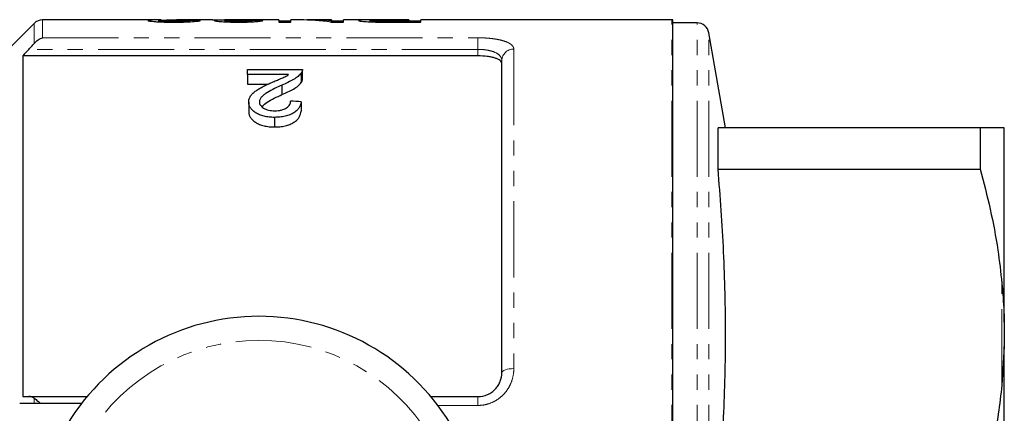
# Model space of a CAD drawing. Units: millimetres. Extents: x 142 to 266, y 18 to 289.
# Drawn here: x 184 to 266, y 72 to 105 of the extents above; entities that cross this region are included whole.
import ezdxf

# ---------------------------------------------------------------- set-up
doc = ezdxf.new("R2010")
doc.units = ezdxf.units.MM
doc.linetypes.add('PHANTOM', pattern=[12.7, 6.35, -1.27, 1.27, -1.27, 1.27, -1.27])

msp = doc.modelspace()

# ---------------------------------------------------------------- linework, layer by layer
at = {"color": 7, "linetype": 'Continuous', "lineweight": 25}
for p, q in [((185.085, 105.005), (176.903, 96.823)), ((195.712, 105.298), (185.792, 105.298)), ((195.497, 105.138), (195.497, 105.247)), ((200, 105.298), (196.995, 105.298)), ((198.099, 105.142), (198.099, 105.253)), ((205.548, 105.298), (201.007, 105.298)), ((201.061, 105.135), (201.061, 105.241)), ((203.305, 105.14), (203.305, 105.244)), ((205.548, 105.298), (205.548, 105.11)), ((206.535, 105.198), (205.548, 105.198)), ((205.548, 105.11), (206.535, 105.11)), ((207.291, 105.298), (206.535, 105.298)), ((206.535, 105.11), (206.535, 105.298)), ((209.946, 105.298), (208.488, 105.298)), ((209.89, 105.11), (210.933, 105.11)), ((209.946, 105.298), (209.946, 105.239)), ((209.946, 105.11), (209.946, 105.239)), ((210.933, 105.198), (209.946, 105.198)), ((213.93, 105.298), (210.933, 105.298)), ((210.933, 105.11), (210.933, 105.298)), ((213.176, 105.134), (213.176, 105.252)), ((213.929, 105.114), (213.929, 105.182)), ((216.407, 105.298), (214.692, 105.298)), ((214.719, 105.292), (216.407, 105.292)), ((216.407, 105.177), (214.736, 105.177)), ((214.823, 105.11), (217.394, 105.11)), ((216.407, 105.292), (216.407, 105.298)), ((216.407, 105.292), (216.407, 105.177)), ((217.394, 105.198), (216.407, 105.198)), ((216.407, 105.11), (216.407, 105.177)), ((238.378, 105.298), (217.394, 105.298)), ((217.394, 105.11), (217.394, 105.298)), ((238.478, 66.798), (238.478, 105.293)), ((240.493, 105.048), (238.478, 105.048)), ((242.875, 96.298), (241.478, 104.222)), ((184.128, 102.293), (184.128, 73.848)), ((222.178, 102.293), (184.128, 102.293)), ((224.178, 75.848), (224.178, 101.909)), ((202.929, 100.727), (202.929, 101.143)), ((202.929, 101.143), (207.506, 101.143)), ((206.353, 100.727), (202.929, 100.727)), ((202.929, 100.727), (202.929, 99.927)), ((207.412, 100.857), (207.412, 100.057)), ((207.506, 100.33), (207.506, 101.13)), ((202.929, 99.927), (204.634, 99.927)), ((205.798, 99.857), (205.798, 99.057)), ((203.019, 98.44), (203.019, 97.64)), ((207.416, 98.467), (207.416, 97.667)), ((205.172, 97.159), (205.172, 96.359)), ((242.258, 92.843), (242.258, 96.298)), ((264.157, 96.298), (242.258, 96.298)), ((264.157, 96.298), (264.157, 92.843)), ((266.178, 96.278), (265.978, 96.298)), ((266.178, 80.06), (266.178, 96.278)), ((242.258, 92.843), (264.157, 92.843)), ((266.178, 80.06), (266.178, 78.016)), ((266.178, 78.016), (265.978, 74.804)), ((266.178, 45.581), (266.178, 78.016)), ((183.878, 73.298), (189.069, 73.298)), ((184.649, 73.848), (189.513, 73.848)), ((218.243, 73.848), (222.178, 73.848))]:
    msp.add_line(p, q, dxfattribs=at)
at = {"color": 8, "linetype": 'PHANTOM', "lineweight": 18}
for p, q in [((185.085, 103.328), (185.085, 105.005)), ((185.792, 105.298), (185.792, 103.802)), ((214.736, 105.11), (214.736, 105.177)), ((238.378, 66.798), (238.378, 105.298)), ((240.493, 66.798), (240.493, 105.048)), ((185.792, 103.802), (222.178, 103.802)), ((222.178, 102.836), (222.178, 103.802)), ((241.478, 66.798), (241.478, 104.222)), ((222.178, 102.836), (184.649, 102.836)), ((222.178, 102.293), (222.178, 102.836)), ((225.178, 102.852), (225.178, 76.179)), ((265.978, 74.804), (265.978, 83.293)), ((185.085, 73.298), (185.085, 73.719)), ((222.178, 73.848), (222.178, 73.108)), ((222.178, 73.108), (218.833, 73.108))]:
    msp.add_line(p, q, dxfattribs=at)
at = {"color": 8, "linetype": 'PHANTOM', "lineweight": 18, "flags": 128}
msp.add_lwpolyline([(224.178, 75.848), (224.197, 75.913), (224.254, 75.975), (224.347, 76.032), (224.471, 76.082), (224.623, 76.123), (224.795, 76.154), (224.983, 76.172), (225.178, 76.179)], dxfattribs=at)
at = {"color": 7, "linetype": 'Continuous', "lineweight": 25}
for centre, radius, start, end in [((185.792, 104.298), 1, 90, 135), ((238.378, 104.298), 1, 84.26083, 90), ((240.493, 104.048), 1, 10, 90), ((203.878, 61.798), 18.75, 31.44898, 148.55102)]:
    msp.add_arc(centre, radius, start, end, dxfattribs=at)
at = {"color": 8, "linetype": 'PHANTOM', "lineweight": 18}
for centre, radius, start, end in [((225.151, 101.88), 0.973, 88.39079, 178.29544), ((203.878, 61.798), 16.75, 31.44898, 148.55102)]:
    msp.add_arc(centre, radius, start, end, dxfattribs=at)
at = {"color": 7, "linetype": 'Continuous', "lineweight": 25}
for centre, major_axis, ratio, start_param, end_param in [((178.277, 61.798), (435, 0), 0.1, 1.523146, 1.525212), ((202.637, 61.798), (0, 43.5), 0.114583, 0.008434, 0.027005), ((181.687, 61.798), (435, 0), 0.1, 1.519015, 1.521081), ((207.291, 61.798), (0, 43.5), 0.642148, 6.190031, 6.283185), ((208.488, 61.798), (0, 43.5), 0.642148, 6.230984, 6.304612), ((-15.859, 62.598), (422.5, 0), 0.1, 1.014008, 1.016508)]:
    msp.add_ellipse(centre, major_axis=major_axis, ratio=ratio, start_param=start_param, end_param=end_param, dxfattribs=at)
for points, knots in [([(195.712, 105.297), (195.552, 105.297), (195.178, 105.297), (194.708, 105.284), (194.635, 105.259), (194.599, 105.247)], [0, 0, 0, 0, 0.275119, 0.644337, 1, 1, 1, 1]), ([(194.599, 105.247), (194.601, 105.243), (194.602, 105.24), (194.614, 105.233), (194.625, 105.229), (194.664, 105.218), (194.703, 105.209), (194.815, 105.193), (194.884, 105.185), (195.047, 105.168), (195.14, 105.16), (195.343, 105.146), (195.456, 105.139), (195.694, 105.128), (195.819, 105.123), (196.078, 105.116), (196.213, 105.114), (196.481, 105.11), (196.617, 105.11), (196.753, 105.11)], [0, 0, 0, 0, 0.0625, 0.0625, 0.125, 0.125, 0.25, 0.25, 0.375, 0.375, 0.5, 0.5, 0.625, 0.625, 0.75, 0.75, 0.875, 0.875, 1, 1, 1, 1]), ([(195.497, 105.247), (195.521, 105.255), (195.578, 105.274), (196.023, 105.29), (196.525, 105.298), (196.881, 105.297), (196.995, 105.297)], [0, 0, 0, 0, 0.198549, 0.469514, 0.829129, 1, 1, 1, 1]), ([(196.773, 105.177), (196.693, 105.178), (196.614, 105.178), (196.458, 105.179), (196.381, 105.181), (196.229, 105.184), (196.155, 105.186), (196.016, 105.192), (195.95, 105.195), (195.828, 105.202), (195.772, 105.206), (195.674, 105.214), (195.63, 105.218), (195.563, 105.226), (195.537, 105.231), (195.513, 105.237), (195.507, 105.239), (195.499, 105.243), (195.498, 105.245), (195.497, 105.247)], [0, 0, 0, 0, 0.125, 0.125, 0.25, 0.25, 0.375, 0.375, 0.5, 0.5, 0.625, 0.625, 0.75, 0.75, 0.875, 0.875, 0.9375, 0.9375, 1, 1, 1, 1]), ([(196.753, 105.11), (196.893, 105.11), (197.032, 105.11), (197.307, 105.113), (197.442, 105.116), (197.844, 105.126), (198.099, 105.138), (198.417, 105.16), (198.512, 105.168), (198.676, 105.185), (198.745, 105.194), (198.855, 105.211), (198.898, 105.219), (198.963, 105.235), (198.981, 105.242), (198.997, 105.249)], [0, 0, 0, 0, 0.125, 0.125, 0.25, 0.25, 0.5, 0.5, 0.625, 0.625, 0.75, 0.75, 0.875, 0.875, 1, 1, 1, 1]), ([(198.099, 105.253), (198.096, 105.249), (198.093, 105.245), (198.066, 105.236), (198.045, 105.232), (197.984, 105.222), (197.946, 105.218), (197.851, 105.209), (197.793, 105.205), (197.604, 105.193), (197.449, 105.187), (197.203, 105.181), (197.117, 105.18), (196.946, 105.178), (196.86, 105.178), (196.773, 105.177)], [0, 0, 0, 0, 0.125, 0.125, 0.25, 0.25, 0.375, 0.375, 0.5, 0.5, 0.75, 0.75, 0.875, 0.875, 1, 1, 1, 1]), ([(200, 105.298), (200.065, 105.297), (200.215, 105.297), (200.619, 105.292), (200.957, 105.29), (201.119, 105.289)], [0, 0, 0, 0, 0.2817074, 0.6560779, 1, 1, 1, 1]), ([(201.119, 105.289), (201.052, 105.289), (200.985, 105.288), (200.856, 105.286), (200.795, 105.285), (200.62, 105.282), (200.513, 105.279), (200.341, 105.271), (200.274, 105.266), (200.207, 105.257), (200.19, 105.254), (200.17, 105.247), (200.167, 105.243), (200.164, 105.239)], [0, 0, 0, 0, 0.125, 0.125, 0.25, 0.25, 0.5, 0.5, 0.75, 0.75, 0.875, 0.875, 1, 1, 1, 1]), ([(200.164, 105.239), (200.168, 105.233), (200.176, 105.226), (200.23, 105.211), (200.272, 105.203), (200.377, 105.188), (200.44, 105.18), (200.589, 105.165), (200.677, 105.158), (200.961, 105.138), (201.186, 105.128), (201.537, 105.117), (201.657, 105.114), (201.905, 105.11), (202.03, 105.11), (202.155, 105.11)], [0, 0, 0, 0, 0.125, 0.125, 0.25, 0.25, 0.375, 0.375, 0.5, 0.5, 0.75, 0.75, 0.875, 0.875, 1, 1, 1, 1]), ([(202.015, 105.296), (201.848, 105.296), (201.545, 105.296), (201.193, 105.298), (201.057, 105.298), (201.007, 105.298)], [0, 0, 0, 0, 0.434754, 0.790719, 1, 1, 1, 1]), ([(201.061, 105.241), (201.062, 105.245), (201.067, 105.248), (201.097, 105.256), (201.12, 105.259), (201.172, 105.263), (201.19, 105.265), (201.234, 105.267), (201.259, 105.268), (201.313, 105.271), (201.341, 105.272), (201.402, 105.273), (201.434, 105.274), (201.602, 105.278), (201.747, 105.28), (201.977, 105.281), (202.056, 105.282), (202.214, 105.282), (202.294, 105.282), (202.374, 105.283)], [0, 0, 0, 0, 0.125, 0.125, 0.25, 0.25, 0.3125, 0.3125, 0.375, 0.375, 0.4375, 0.4375, 0.5, 0.5, 0.75, 0.75, 0.875, 0.875, 1, 1, 1, 1]), ([(202.127, 105.177), (202.058, 105.177), (201.99, 105.178), (201.856, 105.179), (201.79, 105.18), (201.661, 105.184), (201.597, 105.186), (201.481, 105.191), (201.426, 105.194), (201.324, 105.2), (201.278, 105.203), (201.199, 105.21), (201.164, 105.214), (201.111, 105.222), (201.092, 105.226), (201.066, 105.233), (201.062, 105.237), (201.061, 105.241)], [0, 0, 0, 0, 0.125, 0.125, 0.25, 0.25, 0.375, 0.375, 0.5, 0.5, 0.625, 0.625, 0.75, 0.75, 0.875, 0.875, 1, 1, 1, 1]), ([(202.595, 105.297), (202.5, 105.296), (202.404, 105.296), (202.259, 105.296), (202.211, 105.296), (202.113, 105.296), (202.064, 105.296), (202.015, 105.296)], [0, 0, 0, 0, 0.5, 0.5, 0.75, 0.75, 1, 1, 1, 1]), ([(203.305, 105.244), (203.292, 105.241), (203.278, 105.237), (203.239, 105.229), (203.213, 105.225), (203.125, 105.213), (203.043, 105.205), (202.828, 105.192), (202.7, 105.186), (202.492, 105.181), (202.421, 105.179), (202.275, 105.178), (202.201, 105.178), (202.127, 105.177)], [0, 0, 0, 0, 0.125, 0.125, 0.25, 0.25, 0.5, 0.5, 0.75, 0.75, 0.875, 0.875, 1, 1, 1, 1]), ([(202.155, 105.11), (202.217, 105.11), (202.28, 105.11), (202.404, 105.11), (202.465, 105.111), (202.648, 105.114), (202.769, 105.116), (203.006, 105.124), (203.12, 105.128), (203.334, 105.139), (203.436, 105.146), (203.621, 105.159), (203.705, 105.167), (203.855, 105.182), (203.919, 105.189), (204.03, 105.205), (204.076, 105.212), (204.151, 105.227), (204.177, 105.233), (204.202, 105.24)], [0, 0, 0, 0, 0.0625, 0.0625, 0.125, 0.125, 0.25, 0.25, 0.375, 0.375, 0.5, 0.5, 0.625, 0.625, 0.75, 0.75, 0.875, 0.875, 1, 1, 1, 1]), ([(202.374, 105.283), (202.384, 105.283), (202.395, 105.282), (202.406, 105.282), (202.417, 105.282), (202.427, 105.282), (202.438, 105.282), (202.46, 105.282), (202.481, 105.282), (202.503, 105.282)], [0, 0, 0, 0, 0.0000323657, 0.0000323657, 0.0000323657, 0.0000647362, 0.0000647362, 0.0000647362, 0.0001294281, 0.0001294281, 0.0001294281, 0.0001294281]), ([(214.692, 105.298), (214.536, 105.298), (214.379, 105.298), (214.068, 105.298), (213.913, 105.298), (213.607, 105.298), (213.455, 105.298), (213.165, 105.298), (213.024, 105.297), (212.781, 105.296), (212.679, 105.294), (212.497, 105.29), (212.421, 105.287), (212.302, 105.28), (212.257, 105.275), (212.216, 105.267), (212.205, 105.264), (212.193, 105.258), (212.191, 105.254), (212.189, 105.251)], [0, 0, 0, 0, 0.125, 0.125, 0.25, 0.25, 0.375, 0.375, 0.5, 0.5, 0.625, 0.625, 0.75, 0.75, 0.875, 0.875, 0.9375, 0.9375, 1, 1, 1, 1]), ([(212.189, 105.251), (212.192, 105.245), (212.196, 105.239), (212.229, 105.227), (212.255, 105.22), (212.324, 105.207), (212.369, 105.199), (212.472, 105.185), (212.532, 105.178), (212.673, 105.164), (212.752, 105.157), (212.928, 105.145), (213.025, 105.139), (213.229, 105.13), (213.336, 105.126), (213.556, 105.12), (213.671, 105.118), (213.785, 105.116)], [0, 0, 0, 0, 0.125, 0.125, 0.25, 0.25, 0.375, 0.375, 0.5, 0.5, 0.625, 0.625, 0.75, 0.75, 0.875, 0.875, 1, 1, 1, 1]), ([(213.176, 105.252), (213.178, 105.256), (213.184, 105.26), (213.213, 105.268), (213.238, 105.271), (213.343, 105.28), (213.46, 105.284), (213.692, 105.288), (213.779, 105.289), (213.958, 105.29), (214.052, 105.291), (214.335, 105.292), (214.527, 105.292), (214.719, 105.292)], [0, 0, 0, 0, 0.125, 0.125, 0.25, 0.25, 0.5, 0.5, 0.625, 0.625, 0.75, 0.75, 1, 1, 1, 1]), ([(213.929, 105.182), (213.87, 105.183), (213.811, 105.185), (213.701, 105.189), (213.65, 105.191), (213.505, 105.2), (213.424, 105.206), (213.294, 105.22), (213.248, 105.226), (213.203, 105.236), (213.192, 105.24), (213.18, 105.246), (213.178, 105.249), (213.176, 105.252)], [0, 0, 0, 0, 0.125, 0.125, 0.25, 0.25, 0.5, 0.5, 0.75, 0.75, 0.875, 0.875, 1, 1, 1, 1]), ([(213.785, 105.116), (213.871, 105.114), (213.956, 105.113), (214.129, 105.112), (214.216, 105.111), (214.476, 105.11), (214.649, 105.11), (214.823, 105.11)], [0, 0, 0, 0, 0.25, 0.25, 0.5, 0.5, 1, 1, 1, 1]), ([(214.736, 105.177), (214.601, 105.177), (214.465, 105.178), (214.195, 105.179), (214.061, 105.18), (213.929, 105.182)], [0, 0, 0, 0, 0.5, 0.5, 1, 1, 1, 1]), ([(185.085, 103.328), (185.188, 103.456), (185.302, 103.556), (185.544, 103.714), (185.668, 103.769), (185.792, 103.802)], [0, 0, 0, 0, 0.5, 0.5, 1, 1, 1, 1]), ([(184.649, 102.836), (184.727, 102.918), (184.803, 103), (184.949, 103.164), (185.02, 103.247), (185.085, 103.328)], [0, 0, 0, 0, 0.5, 0.5, 1, 1, 1, 1]), ([(224.178, 101.644), (224.178, 101.734), (224.13, 101.819), (223.986, 101.939), (223.927, 101.976), (223.786, 102.046), (223.704, 102.078), (223.521, 102.137), (223.421, 102.164), (223.204, 102.21), (223.085, 102.23), (222.718, 102.277), (222.45, 102.293), (222.178, 102.293)], [0, 0, 0, 0, 0.25, 0.25, 0.375, 0.375, 0.5, 0.5, 0.625, 0.625, 0.75, 0.75, 1, 1, 1, 1]), ([(204.961, 100.08), (205.085, 100.133), (205.208, 100.185), (205.453, 100.29), (205.576, 100.341), (205.819, 100.445), (205.94, 100.497), (206.108, 100.58), (206.161, 100.608), (206.26, 100.667), (206.306, 100.697), (206.353, 100.727)], [0, 0, 0, 0, 0.25, 0.25, 0.5, 0.5, 0.75, 0.75, 0.875, 0.875, 1, 1, 1, 1]), ([(207.412, 100.857), (207.375, 100.81), (207.339, 100.763), (207.25, 100.671), (207.199, 100.626), (207.037, 100.492), (206.909, 100.405), (206.624, 100.239), (206.467, 100.16), (206.142, 100.005), (205.971, 99.931), (205.798, 99.857)], [0, 0, 0, 0, 0.125, 0.125, 0.25, 0.25, 0.5, 0.5, 0.75, 0.75, 1, 1, 1, 1]), ([(207.506, 101.143), (207.506, 101.119), (207.506, 101.095), (207.5, 101.048), (207.494, 101.024), (207.479, 100.976), (207.47, 100.952), (207.444, 100.905), (207.428, 100.881), (207.412, 100.857)], [0, 0, 0, 0, 0.25, 0.25, 0.5, 0.5, 0.75, 0.75, 1, 1, 1, 1]), ([(203.019, 98.44), (203.021, 98.484), (203.022, 98.528), (203.035, 98.614), (203.045, 98.656), (203.087, 98.782), (203.126, 98.864), (203.233, 99.024), (203.3, 99.101), (203.454, 99.247), (203.54, 99.316), (203.726, 99.45), (203.827, 99.515), (204.04, 99.636), (204.15, 99.695), (204.375, 99.809), (204.489, 99.865), (204.723, 99.974), (204.842, 100.027), (204.961, 100.08)], [0, 0, 0, 0, 0.0625, 0.0625, 0.125, 0.125, 0.25, 0.25, 0.375, 0.375, 0.5, 0.5, 0.625, 0.625, 0.75, 0.75, 0.875, 0.875, 1, 1, 1, 1]), ([(205.798, 99.857), (205.378, 99.669), (204.967, 99.471), (204.507, 99.192), (204.418, 99.135), (204.256, 99.014), (204.182, 98.95), (204.058, 98.815), (204.006, 98.746), (203.953, 98.636), (203.94, 98.599), (203.92, 98.523), (203.918, 98.484), (203.916, 98.446)], [0, 0, 0, 0, 0.5, 0.5, 0.625, 0.625, 0.75, 0.75, 0.875, 0.875, 0.9375, 0.9375, 1, 1, 1, 1]), ([(205.798, 99.057), (205.971, 99.131), (206.141, 99.205), (206.464, 99.359), (206.621, 99.437), (206.906, 99.603), (207.034, 99.69), (207.198, 99.825), (207.249, 99.871), (207.339, 99.963), (207.375, 100.01), (207.412, 100.057)], [0, 0, 0, 0, 0.25, 0.25, 0.5, 0.5, 0.75, 0.75, 0.875, 0.875, 1, 1, 1, 1]), ([(207.412, 100.057), (207.44, 100.104), (207.484, 100.175), (207.505, 100.267), (207.505, 100.31), (207.505, 100.33)], [0, 0, 0, 0, 0.516626, 0.780533, 1, 1, 1, 1]), ([(204.122, 98.065), (204.26, 98.189), (204.546, 98.446), (205.158, 98.759), (205.584, 98.958), (205.798, 99.057)], [0, 0, 0, 0, 0.318638, 0.658452, 1, 1, 1, 1]), ([(205.172, 97.159), (205.098, 97.16), (205.024, 97.161), (204.876, 97.168), (204.803, 97.173), (204.586, 97.196), (204.441, 97.219), (204.167, 97.284), (204.039, 97.325), (203.799, 97.425), (203.691, 97.483), (203.498, 97.609), (203.411, 97.677), (203.265, 97.82), (203.203, 97.893), (203.107, 98.047), (203.074, 98.126), (203.04, 98.244), (203.031, 98.283), (203.021, 98.362), (203.02, 98.401), (203.019, 98.44)], [0, 0, 0, 0, 0.0625, 0.0625, 0.125, 0.125, 0.25, 0.25, 0.375, 0.375, 0.5, 0.5, 0.625, 0.625, 0.75, 0.75, 0.875, 0.875, 0.9375, 0.9375, 1, 1, 1, 1]), ([(203.916, 98.446), (203.918, 98.4), (203.923, 98.354), (203.95, 98.263), (203.97, 98.217), (204.06, 98.084), (204.15, 98.005), (204.324, 97.897), (204.388, 97.865), (204.528, 97.81), (204.602, 97.785), (204.763, 97.748), (204.847, 97.735), (205.017, 97.718), (205.105, 97.715), (205.192, 97.713)], [0, 0, 0, 0, 0.125, 0.125, 0.25, 0.25, 0.5, 0.5, 0.625, 0.625, 0.75, 0.75, 0.875, 0.875, 1, 1, 1, 1]), ([(207.416, 98.467), (207.401, 98.387), (207.385, 98.306), (207.33, 98.147), (207.292, 98.067), (207.197, 97.91), (207.136, 97.832), (206.992, 97.684), (206.906, 97.614), (206.705, 97.483), (206.593, 97.425), (206.347, 97.325), (206.211, 97.283), (205.928, 97.218), (205.781, 97.196), (205.478, 97.166), (205.325, 97.162), (205.172, 97.159)], [0, 0, 0, 0, 0.125, 0.125, 0.25, 0.25, 0.375, 0.375, 0.5, 0.5, 0.625, 0.625, 0.75, 0.75, 0.875, 0.875, 1, 1, 1, 1]), ([(205.192, 97.713), (205.286, 97.715), (205.38, 97.718), (205.565, 97.736), (205.656, 97.751), (205.916, 97.813), (206.07, 97.878), (206.249, 97.997), (206.302, 98.04), (206.386, 98.131), (206.419, 98.178), (206.472, 98.276), (206.49, 98.325), (206.512, 98.423), (206.516, 98.473), (206.519, 98.522)], [0, 0, 0, 0, 0.125, 0.125, 0.25, 0.25, 0.5, 0.5, 0.625, 0.625, 0.75, 0.75, 0.875, 0.875, 1, 1, 1, 1]), ([(203.019, 97.64), (203.02, 97.601), (203.021, 97.561), (203.031, 97.483), (203.04, 97.443), (203.074, 97.326), (203.107, 97.247), (203.203, 97.093), (203.265, 97.019), (203.411, 96.877), (203.498, 96.809), (203.691, 96.683), (203.798, 96.626), (204.035, 96.527), (204.167, 96.484), (204.439, 96.419), (204.582, 96.397), (204.802, 96.373), (204.875, 96.368), (205.024, 96.361), (205.098, 96.36), (205.172, 96.359)], [0, 0, 0, 0, 0.0625, 0.0625, 0.125, 0.125, 0.25, 0.25, 0.375, 0.375, 0.5, 0.5, 0.625, 0.625, 0.75, 0.75, 0.875, 0.875, 0.9375, 0.9375, 1, 1, 1, 1]), ([(205.172, 96.359), (205.324, 96.362), (205.476, 96.366), (205.772, 96.395), (205.918, 96.416), (206.203, 96.481), (206.338, 96.522), (206.586, 96.622), (206.7, 96.681), (206.9, 96.81), (206.988, 96.88), (207.134, 97.029), (207.194, 97.106), (207.29, 97.263), (207.328, 97.343), (207.385, 97.505), (207.401, 97.586), (207.416, 97.667)], [0, 0, 0, 0, 0.125, 0.125, 0.25, 0.25, 0.375, 0.375, 0.5, 0.5, 0.625, 0.625, 0.75, 0.75, 0.875, 0.875, 1, 1, 1, 1]), ([(265.978, 96.298), (265.784, 96.298), (265.394, 96.298), (264.57, 96.298), (264.157, 96.298)], [0, 0, 0, 0, 0.498377, 1, 1, 1, 1]), ([(242.36, 66.798), (242.492, 68.574), (242.792, 72.639), (242.924, 79.022), (242.776, 85.933), (242.431, 90.54), (242.258, 92.843)], [0, 0, 0, 0, 0.2047169, 0.4687952, 0.7343886, 1, 1, 1, 1]), ([(264.157, 92.843), (264.451, 91.725), (265.039, 89.486), (265.642, 86.295), (265.874, 84.222), (265.978, 83.293)], [0, 0, 0, 0, 0.35503, 0.711015, 1, 1, 1, 1]), ([(265.978, 83.293), (266.006, 82.989), (266.103, 81.915), (266.147, 80.835), (266.178, 80.06)], [0, 0, 0, 0, 0.2825565, 1, 1, 1, 1]), ([(222.178, 73.848), (222.457, 73.848), (222.732, 73.907), (223.105, 74.071), (223.225, 74.139), (223.443, 74.293), (223.542, 74.379), (223.723, 74.571), (223.803, 74.675), (223.939, 74.891), (223.996, 75.005), (224.134, 75.358), (224.178, 75.602), (224.178, 75.848)], [0, 0, 0, 0, 0.25, 0.25, 0.375, 0.375, 0.5, 0.5, 0.625, 0.625, 0.75, 0.75, 1, 1, 1, 1]), ([(265.978, 74.804), (265.784, 73.201), (265.394, 69.987), (264.57, 66.834), (264.157, 65.253)], [0, 0, 0, 0, 0.498377, 1, 1, 1, 1]), ([(185.085, 73.719), (185.189, 73.641), (185.346, 73.524), (185.526, 73.355), (185.587, 73.298)], [0, 0, 0, 0, 0.664157, 1, 1, 1, 1])]:
    msp.add_open_spline(points, degree=3, knots=knots, dxfattribs=at)
at = {"color": 8, "linetype": 'PHANTOM', "lineweight": 18}
for points, knots in [([(222.178, 103.802), (222.384, 103.802), (222.585, 103.796), (222.981, 103.774), (223.178, 103.757), (223.548, 103.712), (223.722, 103.684), (224.051, 103.618), (224.203, 103.58), (224.475, 103.495), (224.596, 103.448), (224.807, 103.346), (224.894, 103.291), (225.035, 103.175), (225.089, 103.113), (225.16, 102.986), (225.178, 102.92), (225.178, 102.852)], [0, 0, 0, 0, 0.125, 0.125, 0.25, 0.25, 0.375, 0.375, 0.5, 0.5, 0.625, 0.625, 0.75, 0.75, 0.875, 0.875, 1, 1, 1, 1]), ([(224.178, 101.909), (224.178, 101.973), (224.167, 102.036), (224.121, 102.158), (224.087, 102.218), (223.95, 102.387), (223.811, 102.488), (223.541, 102.614), (223.44, 102.652), (223.221, 102.718), (223.103, 102.746), (222.855, 102.791), (222.722, 102.808), (222.454, 102.831), (222.317, 102.836), (222.178, 102.836)], [0, 0, 0, 0, 0.125, 0.125, 0.25, 0.25, 0.5, 0.5, 0.625, 0.625, 0.75, 0.75, 0.875, 0.875, 1, 1, 1, 1]), ([(225.178, 76.179), (225.178, 75.985), (225.16, 75.794), (225.09, 75.415), (225.037, 75.227), (224.895, 74.862), (224.808, 74.687), (224.599, 74.355), (224.477, 74.195), (224.204, 73.905), (224.055, 73.774), (223.728, 73.542), (223.55, 73.44), (223.181, 73.277), (222.989, 73.215), (222.589, 73.13), (222.384, 73.108), (222.178, 73.108)], [0, 0, 0, 0, 0.125, 0.125, 0.25, 0.25, 0.375, 0.375, 0.5, 0.5, 0.625, 0.625, 0.75, 0.75, 0.875, 0.875, 1, 1, 1, 1])]:
    msp.add_open_spline(points, degree=3, knots=knots, dxfattribs=at)
at = {"color": 7, "linetype": 'Continuous', "lineweight": 25}
for points in [[(184.649, 102.836), (184.475, 102.655), (184.302, 102.474), (184.128, 102.293)], [(184.128, 73.848), (184.302, 73.848), (184.475, 73.848), (184.649, 73.848)], [(185.085, 73.719), (184.955, 73.81), (184.806, 73.848), (184.649, 73.848)]]:
    msp.add_open_spline(points, degree=3, dxfattribs=at)

doc.saveas('drawing.dxf')
